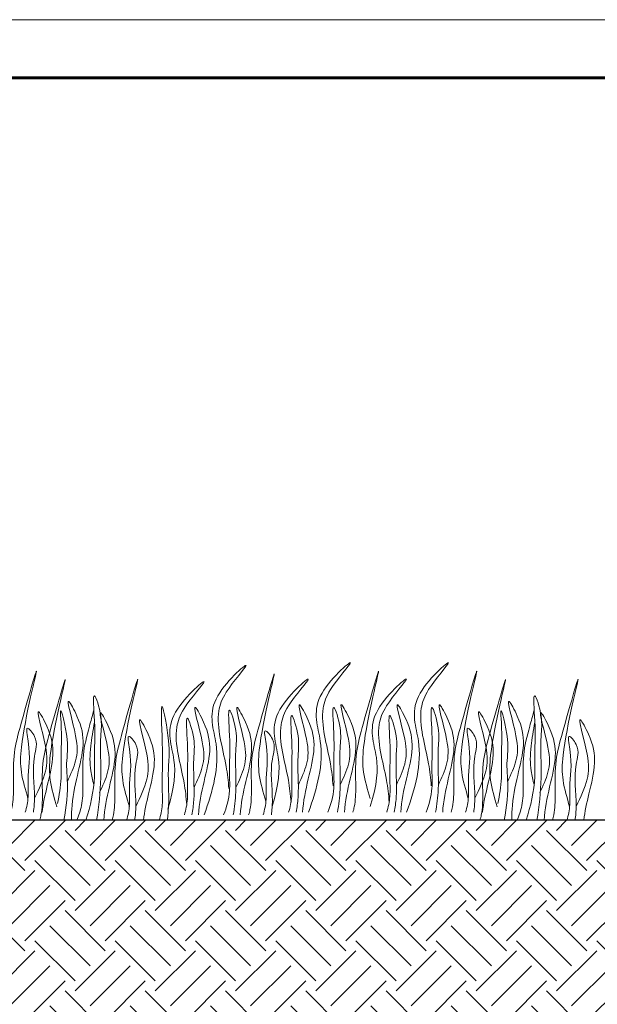
# Model space of a CAD drawing. Units: millimetres. Extents: x 64872 to 137997, y 31772 to 65966.
# Drawn here: x 71259 to 71309, y 31933 to 32017 of the extents above; entities that cross this region are included whole.
import ezdxf

# ---------------------------------------------------------------- set-up
doc = ezdxf.new("R2010")
doc.units = ezdxf.units.MM
for name, color, linetype, lineweight in [('Внутренняя рамка', 7, 'Continuous', 60), ('Граница чертежа на печать', 7, 'Continuous', 15), ('Трава', 3, 'Continuous', 9)]:
    doc.layers.add(name, color=color, linetype=linetype, lineweight=lineweight)
doc.layers.add('Основание', color=7, linetype='Continuous', lineweight=15, true_color=0x49392d)

msp = doc.modelspace()

# ---------------------------------------------------------------- hatches: boundary and pattern name
at = {"layer": 'Основание'}
h = msp.add_hatch(dxfattribs=at)
h.set_pattern_fill('EARTH', color=256, scale=0.768, angle=45, style=0)
h.set_pattern_definition([(45, (68011.4986, 30937.945), (0, 6.896837), [4.8768, -4.8768]), (45, (68010.2054, 30939.238), (0, 6.896837), [4.8768, -4.8768]), (45, (68008.9123, 30940.5313), (0, 6.896837), [4.8768, -4.8768]), (135, (68008.9123, 30941.3934), (-6.896837, 0), [4.8768, -4.8768]), (135, (68010.2054, 30942.6866), (-6.896837, 0), [4.8768, -4.8768]), (135, (68011.4986, 30943.9798), (-6.896837, 0), [4.8768, -4.8768])])
h.paths.add_polyline_path([(71399.97, 31948.339), (71251.752, 31948.339), (71251.752, 31930.32), (71399.97, 31930.32)])

# ---------------------------------------------------------------- linework, layer by layer
at = {"lineweight": -3}
msp.add_line((71399.971, 31948.339), (71251.745, 31948.339), dxfattribs=at)
at = {"layer": 'Внутренняя рамка'}
msp.add_lwpolyline([(71179.523, 31812.138), (71179.523, 32012.138), (71451.523, 32012.138), (71451.523, 31812.138), (71179.523, 31812.138)], dxfattribs=at)
at = {"layer": 'Граница чертежа на печать'}
msp.add_lwpolyline([(71159.523, 31807.138), (71159.523, 32017.138), (71456.523, 32017.138), (71456.523, 31807.138), (71159.523, 31807.138)], dxfattribs=at)
at = {"layer": 'Трава', "color": 3, "lineweight": 9}
for points, knots in [([(71284.284, 31949.031), (71285.02, 31951.099), (71285.952, 31954.417), (71284.096, 31958.774), (71289.339, 31963.301), (71286.118, 31959.821), (71285.116, 31957.094), (71286.101, 31954.169), (71286.354, 31951.932), (71286.401, 31951.307)], [1.523522, 1.523522, 1.523522, 1.523522, 8.424296, 12.653932, 16.918954, 20.078161, 21.976618, 27.273598, 29.348008, 29.348008, 29.348008, 29.348008]), ([(71292.716, 31949.031), (71293.452, 31951.099), (71294.384, 31954.417), (71292.528, 31958.774), (71297.772, 31963.301), (71294.551, 31959.821), (71293.548, 31957.094), (71294.534, 31954.169), (71294.787, 31951.932), (71294.834, 31951.307)], [1.523522, 1.523522, 1.523522, 1.523522, 8.424296, 12.653932, 16.918954, 20.078161, 21.976618, 27.273598, 29.348008, 29.348008, 29.348008, 29.348008]), ([(71260.178, 31950.201), (71259.949, 31950.97), (71259.508, 31952.445), (71259.537, 31955.807), (71261.853, 31964.589), (71259.61, 31956.828), (71258.86, 31953.899), (71258.952, 31951.522), (71258.921, 31949.893), (71258.74, 31949.185), (71258.694, 31949.031)], [0, 0, 0, 0, 2.58288, 4.956607, 12.276813, 17.805661, 20.582095, 23.490086, 25.401657, 25.935096, 25.935096, 25.935096, 25.935096]), ([(71275.321, 31948.803), (71276.057, 31950.872), (71276.989, 31954.19), (71275.133, 31958.546), (71280.376, 31963.073), (71277.155, 31959.593), (71276.153, 31956.867), (71277.139, 31953.941), (71277.391, 31951.705), (71277.439, 31951.079)], [1.523522, 1.523522, 1.523522, 1.523522, 8.424296, 12.653932, 16.918954, 20.078161, 21.976618, 27.273598, 29.348008, 29.348008, 29.348008, 29.348008]), ([(71280.625, 31949.974), (71280.395, 31950.742), (71279.955, 31952.217), (71279.984, 31955.58), (71282.299, 31964.361), (71280.057, 31956.6), (71279.306, 31953.671), (71279.399, 31951.294), (71279.367, 31949.665), (71279.186, 31948.957), (71279.141, 31948.804)], [0, 0, 0, 0, 2.58288, 4.956607, 12.276813, 17.805661, 20.582095, 23.490086, 25.401657, 25.935096, 25.935096, 25.935096, 25.935096]), ([(71289.588, 31950.201), (71289.358, 31950.97), (71288.918, 31952.445), (71288.946, 31955.807), (71291.262, 31964.589), (71289.02, 31956.828), (71288.269, 31953.899), (71288.362, 31951.522), (71288.33, 31949.893), (71288.149, 31949.185), (71288.103, 31949.031)], [0, 0, 0, 0, 2.58288, 4.956607, 12.276813, 17.805661, 20.582095, 23.490086, 25.401657, 25.935096, 25.935096, 25.935096, 25.935096]), ([(71298.02, 31950.201), (71297.791, 31950.97), (71297.35, 31952.445), (71297.379, 31955.807), (71299.695, 31964.589), (71297.452, 31956.828), (71296.702, 31953.899), (71296.794, 31951.522), (71296.763, 31949.893), (71296.582, 31949.185), (71296.536, 31949.031)], [0, 0, 0, 0, 2.58288, 4.956607, 12.276813, 17.805661, 20.582095, 23.490086, 25.401657, 25.935096, 25.935096, 25.935096, 25.935096]), ([(71262.661, 31949.51), (71262.432, 31950.278), (71261.991, 31951.753), (71262.02, 31955.116), (71264.336, 31963.897), (71262.093, 31956.136), (71261.343, 31953.207), (71261.435, 31950.83), (71261.403, 31949.202), (71261.223, 31948.493), (71261.177, 31948.34)], [0, 0, 0, 0, 2.58288, 4.956607, 12.276813, 17.805661, 20.582095, 23.490086, 25.401657, 25.935096, 25.935096, 25.935096, 25.935096]), ([(71268.888, 31949.51), (71268.658, 31950.278), (71268.218, 31951.753), (71268.246, 31955.116), (71270.562, 31963.897), (71268.32, 31956.136), (71267.569, 31953.207), (71267.662, 31950.83), (71267.63, 31949.202), (71267.449, 31948.493), (71267.403, 31948.34)], [0, 0, 0, 0, 2.58288, 4.956607, 12.276813, 17.805661, 20.582095, 23.490086, 25.401657, 25.935096, 25.935096, 25.935096, 25.935096]), ([(71272.198, 31949.286), (71272.777, 31951.256), (71273.008, 31953.642), (71271.515, 31957.145), (71276.758, 31961.672), (71273.538, 31958.192), (71272.535, 31955.466), (71273.521, 31952.54), (71273.774, 31950.304), (71273.821, 31949.678)], [4.5395, 4.5395, 4.5395, 4.5395, 8.424296, 12.653932, 16.918954, 20.078161, 21.976618, 27.273598, 29.348008, 29.348008, 29.348008, 29.348008]), ([(71281.161, 31949.514), (71281.74, 31951.484), (71281.97, 31953.87), (71280.478, 31957.373), (71285.721, 31961.9), (71282.5, 31958.42), (71281.498, 31955.693), (71282.484, 31952.768), (71282.736, 31950.531), (71282.784, 31949.906)], [4.5395, 4.5395, 4.5395, 4.5395, 8.424296, 12.653932, 16.918954, 20.078161, 21.976618, 27.273598, 29.348008, 29.348008, 29.348008, 29.348008]), ([(71289.593, 31949.514), (71290.173, 31951.484), (71290.403, 31953.87), (71288.91, 31957.373), (71294.154, 31961.9), (71290.933, 31958.42), (71289.93, 31955.693), (71290.916, 31952.768), (71291.169, 31950.531), (71291.216, 31949.906)], [4.5395, 4.5395, 4.5395, 4.5395, 8.424296, 12.653932, 16.918954, 20.078161, 21.976618, 27.273598, 29.348008, 29.348008, 29.348008, 29.348008]), ([(71300.503, 31949.51), (71300.274, 31950.278), (71299.833, 31951.753), (71299.862, 31955.116), (71302.178, 31963.897), (71299.935, 31956.136), (71299.185, 31953.207), (71299.277, 31950.83), (71299.246, 31949.202), (71299.065, 31948.493), (71299.019, 31948.34)], [0, 0, 0, 0, 2.58288, 4.956607, 12.276813, 17.805661, 20.582095, 23.490086, 25.401657, 25.935096, 25.935096, 25.935096, 25.935096]), ([(71306.73, 31949.51), (71306.5, 31950.278), (71306.06, 31951.753), (71306.088, 31955.116), (71308.404, 31963.897), (71306.162, 31956.136), (71305.411, 31953.207), (71305.504, 31950.83), (71305.472, 31949.202), (71305.291, 31948.493), (71305.245, 31948.34)], [0, 0, 0, 0, 2.58288, 4.956607, 12.276813, 17.805661, 20.582095, 23.490086, 25.401657, 25.935096, 25.935096, 25.935096, 25.935096]), ([(71263.566, 31951.681), (71263.844, 31952.283), (71264.436, 31953.565), (71264.459, 31955.518), (71263.133, 31959.701), (71264.728, 31956.779), (71265.094, 31954.849), (71264.37, 31952.092), (71263.932, 31949.955), (71263.912, 31948.656), (71263.915, 31948.339)], [0, 0, 0, 0, 2.100967, 4.474694, 7.786548, 9.362627, 12.139061, 15.095718, 18.353831, 19.40143, 19.40143, 19.40143, 19.40143]), ([(71265.16, 31948.339), (71265.527, 31949.565), (71265.955, 31951.275), (71265.852, 31954.258), (71266.005, 31955.93), (71265.654, 31960.141), (71266.61, 31957.131), (71266.318, 31955.082), (71266.554, 31951.932), (71266.254, 31949.54), (71266.076, 31948.339)], [1.196051, 1.196051, 1.196051, 1.196051, 5.423055, 7.028356, 10.697614, 13.067346, 15.080851, 16.968404, 20.923274, 24.965584, 24.965584, 24.965584, 24.965584]), ([(71283.412, 31951.384), (71283.689, 31951.986), (71284.281, 31953.268), (71284.304, 31955.221), (71282.978, 31959.404), (71284.573, 31956.482), (71284.937, 31954.552), (71284.223, 31951.808), (71283.834, 31949.995), (71283.783, 31949.03)], [0, 0, 0, 0, 2.100967, 4.474694, 7.786548, 9.362627, 12.139061, 15.095718, 18.307856, 18.307856, 18.307856, 18.307856]), ([(71287.013, 31951.384), (71287.291, 31951.986), (71287.883, 31953.268), (71287.906, 31955.221), (71286.58, 31959.404), (71288.175, 31956.482), (71288.539, 31954.552), (71287.825, 31951.808), (71287.436, 31949.995), (71287.385, 31949.031)], [0, 0, 0, 0, 2.100967, 4.474694, 7.786548, 9.362627, 12.139061, 15.095718, 18.307032, 18.307032, 18.307032, 18.307032]), ([(71291.844, 31951.384), (71292.122, 31951.986), (71292.713, 31953.268), (71292.737, 31955.221), (71291.41, 31959.404), (71293.005, 31956.482), (71293.37, 31954.552), (71292.656, 31951.808), (71292.267, 31949.995), (71292.216, 31949.03)], [0, 0, 0, 0, 2.100967, 4.474694, 7.786548, 9.362627, 12.139061, 15.095718, 18.307856, 18.307856, 18.307856, 18.307856]), ([(71295.446, 31951.384), (71295.724, 31951.986), (71296.315, 31953.268), (71296.339, 31955.221), (71295.012, 31959.404), (71296.607, 31956.482), (71296.972, 31954.552), (71296.258, 31951.808), (71295.869, 31949.995), (71295.817, 31949.031)], [0, 0, 0, 0, 2.100967, 4.474694, 7.786548, 9.362627, 12.139061, 15.095718, 18.307032, 18.307032, 18.307032, 18.307032]), ([(71301.409, 31951.681), (71301.686, 31952.283), (71302.278, 31953.565), (71302.301, 31955.518), (71300.975, 31959.701), (71302.57, 31956.779), (71302.936, 31954.849), (71302.212, 31952.092), (71301.774, 31949.955), (71301.754, 31948.656), (71301.757, 31948.339)], [0, 0, 0, 0, 2.100967, 4.474694, 7.786548, 9.362627, 12.139061, 15.095718, 18.353831, 19.40143, 19.40143, 19.40143, 19.40143]), ([(71303.002, 31948.339), (71303.369, 31949.565), (71303.797, 31951.275), (71303.694, 31954.258), (71303.848, 31955.93), (71303.496, 31960.141), (71304.452, 31957.131), (71304.16, 31955.082), (71304.396, 31951.932), (71304.096, 31949.54), (71303.918, 31948.339)], [1.196051, 1.196051, 1.196051, 1.196051, 5.423055, 7.028356, 10.697614, 13.067346, 15.080851, 16.968404, 20.923274, 24.965584, 24.965584, 24.965584, 24.965584]), ([(71260.733, 31950.233), (71261.116, 31951.029), (71261.825, 31952.504), (71261.878, 31954.638), (71260.543, 31958.818), (71262.14, 31955.896), (71262.503, 31953.966), (71261.845, 31951.423), (71261.48, 31949.794), (71261.396, 31949.032)], [0, 0, 0, 0, 2.78004, 5.153766, 8.465621, 10.041699, 12.818133, 15.77479, 18.332159, 18.332159, 18.332159, 18.332159]), ([(71262.708, 31949.781), (71262.871, 31950.5), (71263.063, 31951.708), (71262.975, 31954.104), (71263.131, 31955.658), (71262.842, 31958.726), (71263.812, 31954.857), (71263.412, 31953.424), (71263.669, 31951.02), (71263.467, 31949.494), (71263.261, 31948.339)], [2.985476, 2.985476, 2.985476, 2.985476, 5.423055, 7.028356, 10.697614, 11.772115, 14.527747, 17.109907, 18.315973, 22.2082, 22.2082, 22.2082, 22.2082]), ([(71265.841, 31957.804), (71265.708, 31957.33), (71265.289, 31955.818), (71264.825, 31954.007), (71264.917, 31951.63), (71264.88, 31949.715), (71264.541, 31948.752), (71264.367, 31948.339)], [16.55503, 16.55503, 16.55503, 16.55503, 17.805661, 20.582095, 23.490086, 25.401657, 26.875815, 26.875815, 26.875815, 26.875815]), ([(71266.313, 31950.693), (71266.591, 31951.295), (71267.183, 31952.577), (71267.206, 31954.53), (71265.88, 31958.714), (71267.475, 31955.791), (71267.839, 31953.861), (71267.125, 31951.117), (71266.736, 31949.304), (71266.685, 31948.34)], [0, 0, 0, 0, 2.100967, 4.474694, 7.786548, 9.362627, 12.139061, 15.095718, 18.307856, 18.307856, 18.307856, 18.307856]), ([(71271.462, 31948.341), (71271.588, 31948.772), (71271.777, 31949.687), (71271.657, 31951.822), (71271.834, 31953.487), (71271.477, 31959.952), (71272.436, 31954.689), (71272.135, 31952.642), (71272.352, 31950.345), (71272.198, 31948.742), (71272.147, 31948.341)], [2.411966, 2.411966, 2.411966, 2.411966, 3.898895, 5.504196, 9.173454, 11.543186, 13.556691, 15.444244, 19.399114, 20.733276, 20.733276, 20.733276, 20.733276]), ([(71274.449, 31951.156), (71274.726, 31951.758), (71275.318, 31953.04), (71275.341, 31954.993), (71274.015, 31959.177), (71275.61, 31956.254), (71275.975, 31954.324), (71275.261, 31951.58), (71274.871, 31949.767), (71274.82, 31948.803)], [0, 0, 0, 0, 2.100967, 4.474694, 7.786548, 9.362627, 12.139061, 15.095718, 18.307856, 18.307856, 18.307856, 18.307856]), ([(71276.991, 31948.803), (71277.244, 31949.473), (71277.575, 31950.622), (71277.439, 31953.031), (71277.616, 31954.697), (71277.259, 31958.909), (71278.218, 31955.898), (71277.918, 31953.851), (71278.16, 31951.288), (71277.924, 31949.448), (71277.818, 31948.803)], [1.544552, 1.544552, 1.544552, 1.544552, 3.898895, 5.504196, 9.173454, 11.543186, 13.556691, 15.444244, 19.399114, 21.565854, 21.565854, 21.565854, 21.565854]), ([(71278.051, 31951.156), (71278.328, 31951.758), (71278.92, 31953.04), (71278.943, 31954.993), (71277.617, 31959.177), (71279.212, 31956.254), (71279.576, 31954.324), (71278.863, 31951.58), (71278.473, 31949.768), (71278.422, 31948.803)], [0, 0, 0, 0, 2.100967, 4.474694, 7.786548, 9.362627, 12.139061, 15.095718, 18.307032, 18.307032, 18.307032, 18.307032]), ([(71285.954, 31949.031), (71286.207, 31949.7), (71286.538, 31950.85), (71286.401, 31953.259), (71286.579, 31954.924), (71286.221, 31959.137), (71287.18, 31956.126), (71286.88, 31954.079), (71287.122, 31951.516), (71286.887, 31949.676), (71286.781, 31949.031)], [1.544552, 1.544552, 1.544552, 1.544552, 3.898895, 5.504196, 9.173454, 11.543186, 13.556691, 15.444244, 19.399114, 21.565854, 21.565854, 21.565854, 21.565854]), ([(71294.387, 31949.031), (71294.64, 31949.7), (71294.97, 31950.85), (71294.834, 31953.259), (71295.012, 31954.924), (71294.654, 31959.137), (71295.613, 31956.126), (71295.313, 31954.079), (71295.555, 31951.516), (71295.32, 31949.676), (71295.213, 31949.031)], [1.544552, 1.544552, 1.544552, 1.544552, 3.898895, 5.504196, 9.173454, 11.543186, 13.556691, 15.444244, 19.399114, 21.565854, 21.565854, 21.565854, 21.565854]), ([(71298.575, 31950.233), (71298.958, 31951.029), (71299.667, 31952.504), (71299.721, 31954.638), (71298.386, 31958.818), (71299.982, 31955.896), (71300.345, 31953.966), (71299.687, 31951.423), (71299.322, 31949.794), (71299.238, 31949.032)], [0, 0, 0, 0, 2.78004, 5.153766, 8.465621, 10.041699, 12.818133, 15.77479, 18.332159, 18.332159, 18.332159, 18.332159]), ([(71300.55, 31949.781), (71300.713, 31950.5), (71300.905, 31951.708), (71300.817, 31954.104), (71300.973, 31955.658), (71300.685, 31958.726), (71301.654, 31954.857), (71301.254, 31953.424), (71301.511, 31951.02), (71301.309, 31949.494), (71301.103, 31948.339)], [2.985476, 2.985476, 2.985476, 2.985476, 5.423055, 7.028356, 10.697614, 11.772115, 14.527747, 17.109907, 18.315973, 22.2082, 22.2082, 22.2082, 22.2082]), ([(71303.683, 31957.804), (71303.55, 31957.33), (71303.131, 31955.818), (71302.667, 31954.007), (71302.759, 31951.63), (71302.722, 31949.715), (71302.383, 31948.752), (71302.209, 31948.339)], [16.55503, 16.55503, 16.55503, 16.55503, 17.805661, 20.582095, 23.490086, 25.401657, 26.875815, 26.875815, 26.875815, 26.875815]), ([(71304.155, 31950.693), (71304.433, 31951.295), (71305.025, 31952.577), (71305.048, 31954.53), (71303.722, 31958.714), (71305.317, 31955.791), (71305.681, 31953.861), (71304.967, 31951.117), (71304.578, 31949.304), (71304.527, 31948.34)], [0, 0, 0, 0, 2.100967, 4.474694, 7.786548, 9.362627, 12.139061, 15.095718, 18.307856, 18.307856, 18.307856, 18.307856]), ([(71269.443, 31949.541), (71269.825, 31950.337), (71270.535, 31951.812), (71270.588, 31953.947), (71269.253, 31958.127), (71270.85, 31955.205), (71271.213, 31953.275), (71270.555, 31950.732), (71270.189, 31949.103), (71270.105, 31948.34)], [0, 0, 0, 0, 2.78004, 5.153766, 8.465621, 10.041699, 12.818133, 15.77479, 18.332159, 18.332159, 18.332159, 18.332159]), ([(71273.616, 31948.802), (71273.748, 31949.247), (71273.945, 31950.176), (71273.823, 31952.326), (71274.001, 31953.992), (71273.643, 31958.204), (71274.603, 31955.193), (71274.296, 31953.147), (71274.557, 31950.824), (71274.336, 31949.217), (71274.263, 31948.803)], [2.363111, 2.363111, 2.363111, 2.363111, 3.898895, 5.504196, 9.173454, 11.543186, 13.556691, 15.444244, 19.399114, 20.79016, 20.79016, 20.79016, 20.79016]), ([(71282.579, 31949.03), (71282.711, 31949.475), (71282.908, 31950.403), (71282.786, 31952.554), (71282.964, 31954.219), (71282.606, 31958.432), (71283.566, 31955.421), (71283.259, 31953.375), (71283.519, 31951.052), (71283.299, 31949.445), (71283.225, 31949.03)], [2.363111, 2.363111, 2.363111, 2.363111, 3.898895, 5.504196, 9.173454, 11.543186, 13.556691, 15.444244, 19.399114, 20.79016, 20.79016, 20.79016, 20.79016]), ([(71291.011, 31949.03), (71291.144, 31949.475), (71291.34, 31950.403), (71291.219, 31952.554), (71291.396, 31954.219), (71291.038, 31958.432), (71291.999, 31955.421), (71291.692, 31953.375), (71291.952, 31951.052), (71291.731, 31949.445), (71291.658, 31949.03)], [2.363111, 2.363111, 2.363111, 2.363111, 3.898895, 5.504196, 9.173454, 11.543186, 13.556691, 15.444244, 19.399114, 20.79016, 20.79016, 20.79016, 20.79016]), ([(71307.285, 31949.541), (71307.667, 31950.337), (71308.377, 31951.812), (71308.43, 31953.947), (71307.095, 31958.127), (71308.692, 31955.205), (71309.055, 31953.275), (71308.397, 31950.732), (71308.031, 31949.103), (71307.947, 31948.34)], [0, 0, 0, 0, 2.78004, 5.153766, 8.465621, 10.041699, 12.818133, 15.77479, 18.332159, 18.332159, 18.332159, 18.332159]), ([(71259.946, 31949.032), (71260.071, 31949.463), (71260.257, 31950.378), (71260.103, 31952.519), (71260.496, 31953.89), (71259.881, 31956.714), (71261.149, 31955.196), (71260.409, 31953.277), (71260.824, 31951.033), (71260.697, 31949.434), (71260.646, 31949.032)], [2.412703, 2.412703, 2.412703, 2.412703, 3.898895, 5.504196, 9.173454, 10.393609, 11.409577, 13.297129, 17.251999, 18.593969, 18.593969, 18.593969, 18.593969]), ([(71265.834, 31951.382), (71265.726, 31951.788), (71265.476, 31952.883), (71265.489, 31954.389), (71265.761, 31956.048), (71265.895, 31956.763)], [1.204915, 1.204915, 1.204915, 1.204915, 2.58288, 4.956607, 6.702985, 6.702985, 6.702985, 6.702985]), ([(71280.392, 31948.804), (71280.518, 31949.235), (71280.704, 31950.15), (71280.55, 31952.291), (71280.943, 31953.663), (71280.327, 31956.486), (71281.596, 31954.968), (71280.856, 31953.05), (71281.27, 31950.805), (71281.143, 31949.207), (71281.093, 31948.804)], [2.412703, 2.412703, 2.412703, 2.412703, 3.898895, 5.504196, 9.173454, 10.393609, 11.409577, 13.297129, 17.251999, 18.593969, 18.593969, 18.593969, 18.593969]), ([(71297.788, 31949.032), (71297.914, 31949.463), (71298.099, 31950.378), (71297.945, 31952.519), (71298.338, 31953.89), (71297.723, 31956.714), (71298.991, 31955.196), (71298.251, 31953.277), (71298.666, 31951.033), (71298.539, 31949.434), (71298.488, 31949.032)], [2.412703, 2.412703, 2.412703, 2.412703, 3.898895, 5.504196, 9.173454, 10.393609, 11.409577, 13.297129, 17.251999, 18.593969, 18.593969, 18.593969, 18.593969]), ([(71303.676, 31951.382), (71303.568, 31951.788), (71303.318, 31952.883), (71303.331, 31954.389), (71303.603, 31956.048), (71303.737, 31956.763)], [1.204915, 1.204915, 1.204915, 1.204915, 2.58288, 4.956607, 6.702985, 6.702985, 6.702985, 6.702985]), ([(71268.655, 31948.34), (71268.781, 31948.771), (71268.966, 31949.687), (71268.812, 31951.827), (71269.206, 31953.199), (71268.59, 31956.022), (71269.859, 31954.504), (71269.119, 31952.586), (71269.533, 31950.341), (71269.406, 31948.743), (71269.356, 31948.34)], [2.412703, 2.412703, 2.412703, 2.412703, 3.898895, 5.504196, 9.173454, 10.393609, 11.409577, 13.297129, 17.251999, 18.593969, 18.593969, 18.593969, 18.593969]), ([(71306.497, 31948.34), (71306.623, 31948.771), (71306.809, 31949.687), (71306.655, 31951.827), (71307.048, 31953.199), (71306.432, 31956.022), (71307.701, 31954.504), (71306.961, 31952.586), (71307.375, 31950.341), (71307.248, 31948.743), (71307.198, 31948.34)], [2.412703, 2.412703, 2.412703, 2.412703, 3.898895, 5.504196, 9.173454, 10.393609, 11.409577, 13.297129, 17.251999, 18.593969, 18.593969, 18.593969, 18.593969])]:
    msp.add_open_spline(points, degree=3, knots=knots, dxfattribs=at)

doc.saveas('drawing.dxf')
